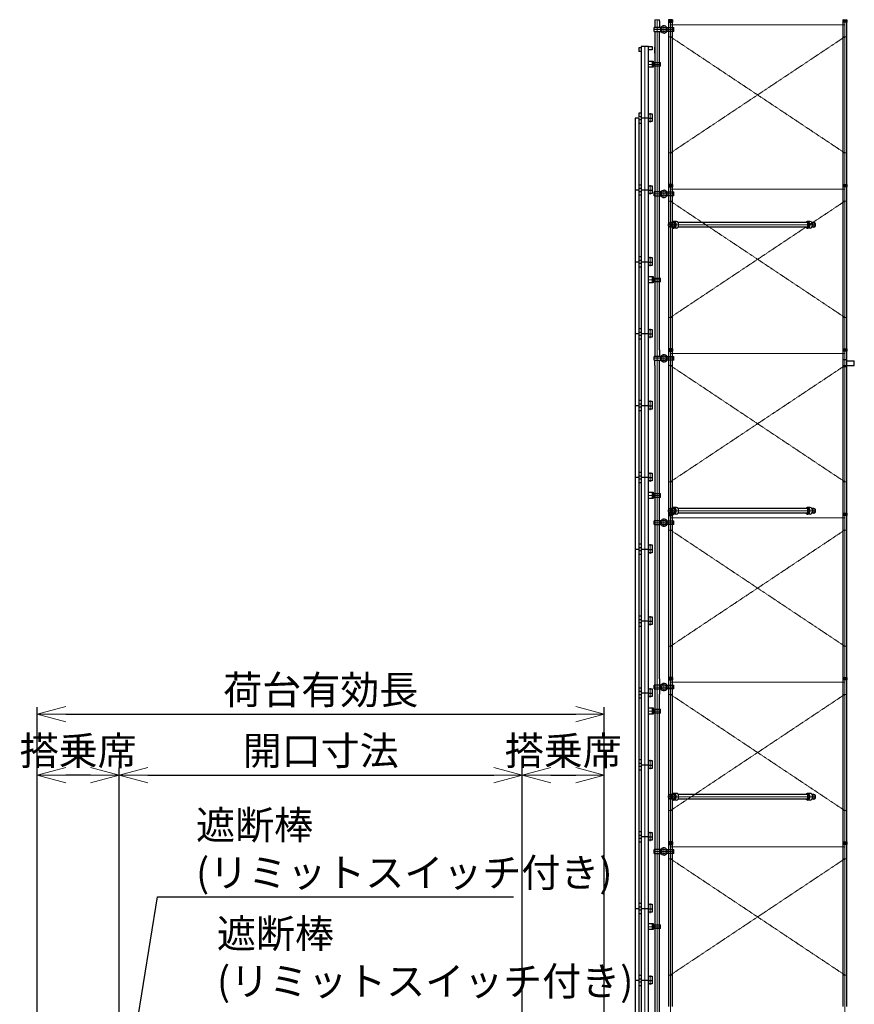
# Model space of a CAD drawing. Extents: x -1890 to 23298, y 3042 to 38129.
# Drawn here: x 4056 to 12813, y 17352 to 27683 of the extents above; entities that cross this region are included whole.
import ezdxf

# ---------------------------------------------------------------- set-up
doc = ezdxf.new("R2010")
doc.units = 0
doc.header["$MEASUREMENT"] = 0
doc.linetypes.add('JIS_08_15', pattern=[17.25, 15, -0.75, 0.75, -0.75])
doc.linetypes.add('PHANTOM2', pattern=[31.75, 15.875, -3.175, 3.175, -3.175, 3.175, -3.175])
doc.layers.get('0').update_dxf_attribs({"linetype": 'CONTINUOUS'})
doc.layers.get('DEFPOINTS').update_dxf_attribs({"color": 250, "linetype": 'CONTINUOUS'})
for name, color, linetype, lineweight in [('05 寸法', 7, 'CONTINUOUS', 13), ('05 寸法 @ 150', 7, 'CONTINUOUS', 13), ('12 常用一点鎖線', 3, 'JIS_08_15', 13), ('13 常用二点鎖線', 3, 'PHANTOM2', 13), ('22 準用一点鎖線', 4, 'JIS_08_15', 13), ('32 補完一点鎖線', 6, 'JIS_08_15', 13)]:
    doc.layers.add(name, color=color, linetype=linetype, lineweight=lineweight)
for name, color, linetype in [('10 常用実線', 3, 'CONTINUOUS'), ('20 準用実線', 4, 'CONTINUOUS'), ('30 補完実線', 6, 'CONTINUOUS')]:
    doc.layers.add(name, color=color, linetype=linetype)
doc.styles.get("Standard").update_dxf_attribs({"font": 'txt.shx', "bigfont": 'extfont2.shx'})
doc.dimstyles.new('STD', dxfattribs={"dimtxt": 2, "dimasz": 2, "dimexe": 0.5, "dimexo": 1, "dimgap": 0.7, "dimtad": 1, "dimdec": 0, "dimzin": 9, "dimdsep": 46, "dimtxsty": 'STANDARD', "dimblk": 'OPEN30', "dimcen": 5, "dimclrd": 256, "dimclre": 256, "dimclrt": 256, "dimadec": 0, "dimazin": 0, "dimtfac": 1, "dimtdec": 0, "dimtmove": 0, "dimatfit": 3, "dimldrblk": 'OPEN30', "dimfxl": 1, "dimtolj": 1, "dimarcsym": 0})

# ---------------------------------------------------------------- blocks, each defined once
blk = doc.blocks.new('_OPEN30')
at = {"color": 0, "linetype": 'ByBlock'}
for p, q in [((-1, 0.268), (0, 0)), ((0, 0), (-1, -0.268)), ((0, 0), (-1, 0))]:
    blk.add_line(p, q, dxfattribs=at)
blk = doc.blocks.new('*D59')
at = {"layer": '05 寸法', "lineweight": -2, "ltscale": 0.5}
for p, q in [((5100, 16886), (5100, 19833)), ((5400, 19758), (9030, 19758)), ((9330, 16886), (9330, 19833))]:
    blk.add_line(p, q, dxfattribs=at)
at = {"layer": 'DEFPOINTS', "color": 0, "ltscale": 0.5}
for p in [(9330, 19758), (5100, 16736), (9330, 16736)]:
    blk.add_point(p, dxfattribs=at)
at = {"layer": '05 寸法', "lineweight": -2, "ltscale": 0.5, "xscale": 300, "yscale": 300, "zscale": 300, "rotation": 180}
blk.add_blockref('_OPEN30', (5100, 19758), dxfattribs=at)
at = {"layer": '05 寸法', "lineweight": -2, "ltscale": 0.5, "xscale": 300, "yscale": 300, "zscale": 300}
blk.add_blockref('_OPEN30', (9330, 19758), dxfattribs=at)
at = {"layer": '05 寸法', "ltscale": 0.5, "insert": (7215, 20013), "char_height": 300, "attachment_point": 5}
blk.add_mtext('\\A1;開口寸法', dxfattribs=at)
blk = doc.blocks.new('*D60')
at = {"layer": '05 寸法', "lineweight": -2, "ltscale": 0.5}
for p, q in [((4240, 16886), (4240, 20471)), ((10190, 16886), (10190, 20471)), ((4540, 20396), (9890, 20396))]:
    blk.add_line(p, q, dxfattribs=at)
at = {"layer": 'DEFPOINTS', "color": 0, "ltscale": 0.5}
for p in [(10190, 20396), (4240, 16736), (10190, 16736)]:
    blk.add_point(p, dxfattribs=at)
at = {"layer": '05 寸法', "lineweight": -2, "ltscale": 0.5, "xscale": 300, "yscale": 300, "zscale": 300, "rotation": 180}
blk.add_blockref('_OPEN30', (4240, 20396), dxfattribs=at)
at = {"layer": '05 寸法', "lineweight": -2, "ltscale": 0.5, "xscale": 300, "yscale": 300, "zscale": 300}
blk.add_blockref('_OPEN30', (10190, 20396), dxfattribs=at)
at = {"layer": '05 寸法', "ltscale": 0.5, "insert": (7215, 20651), "char_height": 300, "attachment_point": 5}
blk.add_mtext('\\A1;荷台有効長', dxfattribs=at)
blk = doc.blocks.new('*D65')
at = {"layer": '05 寸法', "lineweight": -2}
for p, q in [((5100, 19908), (5100, 19833)), ((4240, 19462), (4240, 19833)), ((4800, 19758), (4540, 19758))]:
    blk.add_line(p, q, dxfattribs=at)
at = {"layer": 'DEFPOINTS', "color": 0}
for p in [(4240, 19758), (5100, 19758), (4240, 19312)]:
    blk.add_point(p, dxfattribs=at)
at = {"layer": '05 寸法', "lineweight": -2, "xscale": 300, "yscale": 300, "zscale": 300, "rotation": 180}
blk.add_blockref('_OPEN30', (4240, 19758), dxfattribs=at)
at = {"layer": '05 寸法', "lineweight": -2, "xscale": 300, "yscale": 300, "zscale": 300}
blk.add_blockref('_OPEN30', (5100, 19758), dxfattribs=at)
at = {"layer": '05 寸法', "insert": (4670, 20013), "char_height": 300, "attachment_point": 5}
blk.add_mtext('\\A1;搭乗席', dxfattribs=at)
blk = doc.blocks.new('*D66')
at = {"layer": '05 寸法', "lineweight": -2}
for p, q in [((9330, 19437), (9330, 19833)), ((9630, 19758), (9890, 19758)), ((10190, 19437), (10190, 19833))]:
    blk.add_line(p, q, dxfattribs=at)
at = {"layer": 'DEFPOINTS', "color": 0}
for p in [(10190, 19758), (9330, 19287), (10190, 19287)]:
    blk.add_point(p, dxfattribs=at)
at = {"layer": '05 寸法', "lineweight": -2, "xscale": 300, "yscale": 300, "zscale": 300, "rotation": 180}
blk.add_blockref('_OPEN30', (9330, 19758), dxfattribs=at)
at = {"layer": '05 寸法', "lineweight": -2, "xscale": 300, "yscale": 300, "zscale": 300}
blk.add_blockref('_OPEN30', (10190, 19758), dxfattribs=at)
at = {"layer": '05 寸法', "insert": (9760, 20013), "char_height": 300, "attachment_point": 5}
blk.add_mtext('\\A1;搭乗席', dxfattribs=at)

msp = doc.modelspace()

# ---------------------------------------------------------------- linework, layer by layer
at = {"layer": '10 常用実線'}
for p, q in [((10577.7, 27386.5), (10552.7, 27386.5)), ((10552.7, 27386.5), (10552.7, 27348.5)), ((10577.7, 27402.5), (10577.7, 26648.5)), ((10652.7, 27402.5), (10577.7, 27402.5)), ((10652.7, 26648.5), (10652.7, 27402.5)), ((10652.7, 27402.5), (10690.7, 27402.5)), ((10690.7, 27402.5), (10690.7, 27367.5)), ((10577.7, 27348.5), (10552.7, 27348.5)), ((10690.7, 27367.5), (10652.7, 27367.5)), ((10652.7, 27249), (10702.7, 27249)), ((10702.7, 27184), (10652.7, 27184)), ((10693.7, 27249), (10693.7, 27184)), ((10702.7, 27249), (10702.7, 27184)), ((10712.7, 27225), (10702.7, 27225)), ((10712.7, 27220), (10702.7, 27220)), ((10712.7, 27208), (10702.7, 27208)), ((10712.7, 27203), (10702.7, 27203)), ((10712.7, 27234), (10779.7, 27234)), ((10712.7, 27194), (10712.7, 27234)), ((10779.7, 27194), (10712.7, 27194)), ((10779.7, 27194), (10779.7, 27234)), ((10577.7, 26702.5), (10552.7, 26702.5)), ((10552.7, 26702.5), (10552.7, 26664.5)), ((10577.7, 26664.5), (10552.7, 26664.5)), ((10652.7, 26695.5), (10690.7, 26695.5)), ((10690.7, 26695.5), (10690.7, 26648.5)), ((10512.7, 26648.5), (10512.7, 25894.5)), ((10552.7, 26648.5), (10512.7, 26648.5)), ((10552.7, 26648.5), (10552.7, 25894.5)), ((10577.7, 26632.5), (10552.7, 26632.5)), ((10577.7, 26594.5), (10552.7, 26594.5)), ((10577.7, 26648.5), (10577.7, 25894.5)), ((10652.7, 26648.5), (10577.7, 26648.5)), ((10652.7, 25894.5), (10652.7, 26648.5)), ((10652.7, 26648.5), (10690.7, 26648.5)), ((10690.7, 26613.5), (10652.7, 26613.5)), ((10690.7, 26648.5), (10690.7, 26613.5)), ((10577.7, 25948.5), (10552.7, 25948.5)), ((10652.7, 25941.5), (10690.7, 25941.5)), ((10690.7, 25941.5), (10690.7, 25894.5)), ((10512.7, 25894.5), (10512.7, 25140.5)), ((10552.7, 25894.5), (10512.7, 25894.5)), ((10577.7, 25910.5), (10552.7, 25910.5)), ((10552.7, 25894.5), (10552.7, 25140.5)), ((10577.7, 25878.5), (10552.7, 25878.5)), ((10577.7, 25840.5), (10552.7, 25840.5)), ((10577.7, 25894.5), (10577.7, 25140.5)), ((10652.7, 25894.5), (10577.7, 25894.5)), ((10652.7, 25140.5), (10652.7, 25894.5)), ((10652.7, 25894.5), (10690.7, 25894.5)), ((10690.7, 25859.5), (10652.7, 25859.5)), ((10690.7, 25894.5), (10690.7, 25859.5)), ((10512.7, 25140.5), (10512.7, 24386.5)), ((10552.7, 25140.5), (10512.7, 25140.5)), ((10577.7, 25194.5), (10552.7, 25194.5)), ((10577.7, 25156.5), (10552.7, 25156.5)), ((10552.7, 25140.5), (10552.7, 24386.5)), ((10577.7, 25124.5), (10552.7, 25124.5)), ((10577.7, 25140.5), (10577.7, 24386.5)), ((10652.7, 25140.5), (10577.7, 25140.5)), ((10652.7, 25187.5), (10690.7, 25187.5)), ((10652.7, 24386.5), (10652.7, 25140.5)), ((10652.7, 25140.5), (10690.7, 25140.5)), ((10690.7, 25105.5), (10652.7, 25105.5)), ((10690.7, 25187.5), (10690.7, 25140.5)), ((10690.7, 25140.5), (10690.7, 25105.5)), ((10577.7, 25086.5), (10552.7, 25086.5)), ((10652.7, 24987), (10702.7, 24987)), ((10702.7, 24922), (10652.7, 24922)), ((10693.7, 24987), (10693.7, 24922)), ((10702.7, 24987), (10702.7, 24922)), ((10712.7, 24963), (10702.7, 24963)), ((10712.7, 24958), (10702.7, 24958)), ((10712.7, 24946), (10702.7, 24946)), ((10712.7, 24941), (10702.7, 24941)), ((10712.7, 24972), (10779.7, 24972)), ((10712.7, 24932), (10712.7, 24972)), ((10779.7, 24932), (10712.7, 24932)), ((10779.7, 24932), (10779.7, 24972)), ((10512.7, 24386.5), (10512.7, 23632.5)), ((10552.7, 24386.5), (10512.7, 24386.5)), ((10577.7, 24440.5), (10552.7, 24440.5)), ((10577.7, 24402.5), (10552.7, 24402.5)), ((10552.7, 24386.5), (10552.7, 23632.5)), ((10577.7, 24386.5), (10577.7, 23632.5)), ((10652.7, 24386.5), (10577.7, 24386.5)), ((10652.7, 24433.5), (10690.7, 24433.5)), ((10652.7, 23632.5), (10652.7, 24386.5)), ((10652.7, 24386.5), (10690.7, 24386.5)), ((10690.7, 24433.5), (10690.7, 24386.5)), ((10690.7, 24386.5), (10690.7, 24351.5)), ((10577.7, 24370.5), (10552.7, 24370.5)), ((10577.7, 24332.5), (10552.7, 24332.5)), ((10690.7, 24351.5), (10652.7, 24351.5)), ((10577.7, 23686.5), (10552.7, 23686.5)), ((10652.7, 23679.5), (10690.7, 23679.5)), ((10690.7, 23679.5), (10690.7, 23632.5)), ((10512.7, 23632.5), (10512.7, 22878.5)), ((10552.7, 23632.5), (10512.7, 23632.5)), ((10577.7, 23648.5), (10552.7, 23648.5)), ((10552.7, 23632.5), (10552.7, 22878.5)), ((10577.7, 23616.5), (10552.7, 23616.5)), ((10577.7, 23578.5), (10552.7, 23578.5)), ((10577.7, 23632.5), (10577.7, 22878.5)), ((10652.7, 23632.5), (10577.7, 23632.5)), ((10652.7, 22878.5), (10652.7, 23632.5)), ((10652.7, 23632.5), (10690.7, 23632.5)), ((10690.7, 23597.5), (10652.7, 23597.5)), ((10690.7, 23632.5), (10690.7, 23597.5)), ((10512.7, 22878.5), (10512.7, 22124.5)), ((10552.7, 22878.5), (10512.7, 22878.5)), ((10577.7, 22932.5), (10552.7, 22932.5)), ((10577.7, 22894.5), (10552.7, 22894.5)), ((10552.7, 22878.5), (10552.7, 22124.5)), ((10577.7, 22862.5), (10552.7, 22862.5)), ((10577.7, 22878.5), (10577.7, 22124.5)), ((10652.7, 22878.5), (10577.7, 22878.5)), ((10652.7, 22925.5), (10690.7, 22925.5)), ((10652.7, 22124.5), (10652.7, 22878.5)), ((10652.7, 22878.5), (10690.7, 22878.5)), ((10690.7, 22843.5), (10652.7, 22843.5)), ((10690.7, 22925.5), (10690.7, 22878.5)), ((10690.7, 22878.5), (10690.7, 22843.5)), ((10577.7, 22824.5), (10552.7, 22824.5)), ((10652.7, 22725), (10702.7, 22725)), ((10702.7, 22660), (10652.7, 22660)), ((10693.7, 22725), (10693.7, 22660)), ((10702.7, 22725), (10702.7, 22660)), ((10712.7, 22701), (10702.7, 22701)), ((10712.7, 22696), (10702.7, 22696)), ((10712.7, 22684), (10702.7, 22684)), ((10712.7, 22679), (10702.7, 22679)), ((10712.7, 22710), (10779.7, 22710)), ((10712.7, 22670), (10712.7, 22710)), ((10779.7, 22670), (10712.7, 22670)), ((10779.7, 22670), (10779.7, 22710)), ((10512.7, 22124.5), (10512.7, 21370.5)), ((10552.7, 22124.5), (10512.7, 22124.5)), ((10577.7, 22178.5), (10552.7, 22178.5)), ((10577.7, 22140.5), (10552.7, 22140.5)), ((10552.7, 22124.5), (10552.7, 21370.5)), ((10577.7, 22108.5), (10552.7, 22108.5)), ((10577.7, 22124.5), (10577.7, 21370.5)), ((10652.7, 22124.5), (10577.7, 22124.5)), ((10652.7, 22171.5), (10690.7, 22171.5)), ((10652.7, 21370.5), (10652.7, 22124.5)), ((10652.7, 22124.5), (10690.7, 22124.5)), ((10690.7, 22171.5), (10690.7, 22124.5)), ((10690.7, 22124.5), (10690.7, 22089.5)), ((10577.7, 22070.5), (10552.7, 22070.5)), ((10690.7, 22089.5), (10652.7, 22089.5)), ((10577.7, 21424.5), (10552.7, 21424.5)), ((10577.7, 21386.5), (10552.7, 21386.5)), ((10652.7, 21417.5), (10690.7, 21417.5)), ((10690.7, 21417.5), (10690.7, 21370.5)), ((10512.7, 21370.5), (10512.7, 20616.5)), ((10552.7, 21370.5), (10552.7, 20616.5)), ((10577.7, 21354.5), (10552.7, 21354.5)), ((10577.7, 21316.5), (10552.7, 21316.5)), ((10577.7, 21370.5), (10577.7, 20616.5)), ((10652.7, 21370.5), (10577.7, 21370.5)), ((10652.7, 21370.5), (10690.7, 21370.5)), ((10652.7, 20616.5), (10652.7, 21370.5)), ((10652.7, 21370.5), (10690.7, 21370.5)), ((10690.7, 21335.5), (10652.7, 21335.5)), ((10690.7, 21370.5), (10690.7, 21335.5)), ((10577.7, 20670.5), (10552.7, 20670.5)), ((10652.7, 20663.5), (10690.7, 20663.5)), ((10690.7, 20663.5), (10690.7, 20616.5)), ((10512.7, 20616.5), (10512.7, 19862.5)), ((10577.7, 20632.5), (10552.7, 20632.5)), ((10552.7, 20616.5), (10552.7, 19862.5)), ((10577.7, 20600.5), (10552.7, 20600.5)), ((10577.7, 20562.5), (10552.7, 20562.5)), ((10577.7, 20616.5), (10577.7, 19862.5)), ((10652.7, 20616.5), (10577.7, 20616.5)), ((10652.7, 20616.5), (10690.7, 20616.5)), ((10652.7, 19862.5), (10652.7, 20616.5)), ((10652.7, 20616.5), (10690.7, 20616.5)), ((10690.7, 20581.5), (10652.7, 20581.5)), ((10690.7, 20616.5), (10690.7, 20581.5)), ((10652.7, 20463), (10702.7, 20463)), ((10693.7, 20463), (10693.7, 20398)), ((10702.7, 20463), (10702.7, 20398)), ((10702.7, 20398), (10652.7, 20398)), ((10712.7, 20439), (10702.7, 20439)), ((10712.7, 20434), (10702.7, 20434)), ((10712.7, 20422), (10702.7, 20422)), ((10712.7, 20417), (10702.7, 20417)), ((10712.7, 20448), (10779.7, 20448)), ((10712.7, 20408), (10712.7, 20448)), ((10779.7, 20408), (10712.7, 20408)), ((10779.7, 20408), (10779.7, 20448)), ((10512.7, 19862.5), (10512.7, 19108.5)), ((10577.7, 19916.5), (10552.7, 19916.5)), ((10577.7, 19878.5), (10552.7, 19878.5)), ((10552.7, 19862.5), (10552.7, 19108.5)), ((10577.7, 19846.5), (10552.7, 19846.5)), ((10577.7, 19862.5), (10577.7, 19108.5)), ((10652.7, 19862.5), (10577.7, 19862.5)), ((10652.7, 19909.5), (10690.7, 19909.5)), ((10652.7, 19862.5), (10690.7, 19862.5)), ((10652.7, 19108.5), (10652.7, 19862.5)), ((10652.7, 19862.5), (10690.7, 19862.5)), ((10690.7, 19909.5), (10690.7, 19862.5)), ((10690.7, 19862.5), (10690.7, 19827.5)), ((10577.7, 19808.5), (10552.7, 19808.5)), ((10690.7, 19827.5), (10652.7, 19827.5)), ((10577.7, 19162.5), (10552.7, 19162.5)), ((10577.7, 19124.5), (10552.7, 19124.5)), ((10652.7, 19155.5), (10690.7, 19155.5)), ((10690.7, 19155.5), (10690.7, 19108.5)), ((10512.7, 19108.5), (10512.7, 18354.5)), ((10552.7, 19108.5), (10552.7, 18354.5)), ((10577.7, 19092.5), (10552.7, 19092.5)), ((10577.7, 19054.5), (10552.7, 19054.5)), ((10577.7, 19108.5), (10577.7, 18354.5)), ((10652.7, 19108.5), (10577.7, 19108.5)), ((10652.7, 19108.5), (10690.7, 19108.5)), ((10652.7, 18354.5), (10652.7, 19108.5)), ((10652.7, 19108.5), (10690.7, 19108.5)), ((10690.7, 19073.5), (10652.7, 19073.5)), ((10690.7, 19108.5), (10690.7, 19073.5)), ((10577.7, 18408.5), (10552.7, 18408.5)), ((10652.7, 18401.5), (10690.7, 18401.5)), ((10690.7, 18401.5), (10690.7, 18354.5)), ((10512.7, 18354.5), (10512.7, 17600.5)), ((10552.7, 18354.5), (10512.7, 18354.5)), ((10577.7, 18370.5), (10552.7, 18370.5)), ((10552.7, 18354.5), (10552.7, 17600.5)), ((10577.7, 18338.5), (10552.7, 18338.5)), ((10577.7, 18300.5), (10552.7, 18300.5)), ((10577.7, 18354.5), (10577.7, 17600.5)), ((10652.7, 18354.5), (10577.7, 18354.5)), ((10652.7, 17600.5), (10652.7, 18354.5)), ((10652.7, 18354.5), (10690.7, 18354.5)), ((10652.7, 18354.5), (10690.7, 18354.5)), ((10690.7, 18319.5), (10652.7, 18319.5)), ((10690.7, 18354.5), (10690.7, 18319.5)), ((10652.7, 18201), (10702.7, 18201)), ((10693.7, 18201), (10693.7, 18136)), ((10702.7, 18201), (10702.7, 18136)), ((10712.7, 18186), (10779.7, 18186)), ((10712.7, 18146), (10712.7, 18186)), ((10779.7, 18146), (10779.7, 18186)), ((10702.7, 18136), (10652.7, 18136)), ((10712.7, 18177), (10702.7, 18177)), ((10712.7, 18172), (10702.7, 18172)), ((10712.7, 18160), (10702.7, 18160)), ((10712.7, 18155), (10702.7, 18155)), ((10779.7, 18146), (10712.7, 18146)), ((10512.7, 17600.5), (10512.7, 16846.5)), ((10552.7, 17600.5), (10512.7, 17600.5)), ((10577.7, 17654.5), (10552.7, 17654.5)), ((10577.7, 17616.5), (10552.7, 17616.5)), ((10552.7, 17600.5), (10552.7, 16846.5)), ((10577.7, 17584.5), (10552.7, 17584.5)), ((10577.7, 17600.5), (10577.7, 16846.5)), ((10652.7, 17600.5), (10577.7, 17600.5)), ((10652.7, 17647.5), (10690.7, 17647.5)), ((10652.7, 16846.5), (10652.7, 17600.5)), ((10652.7, 17600.5), (10690.7, 17600.5)), ((10690.7, 17565.5), (10652.7, 17565.5)), ((10690.7, 17647.5), (10690.7, 17600.5)), ((10690.7, 17600.5), (10690.7, 17565.5)), ((10577.7, 17546.5), (10552.7, 17546.5))]:
    msp.add_line(p, q, dxfattribs=at)
at = {"layer": '12 常用一点鎖線'}
for p, q in [((10615.2, 27402.5), (10615.2, 13680.5)), ((10779.7, 27214), (10652.7, 27214)), ((10672.7, 26702.4), (10672.7, 26603.7)), ((10672.7, 25948.4), (10672.7, 25849.7)), ((10672.7, 25194.4), (10672.7, 25095.7)), ((10779.7, 24952), (10652.7, 24952)), ((10672.7, 24440.4), (10672.7, 24341.7)), ((10672.7, 23686.4), (10672.7, 23587.7)), ((10672.7, 22932.4), (10672.7, 22833.7)), ((10779.7, 22690), (10652.7, 22690)), ((10672.7, 22178.4), (10672.7, 22079.7)), ((10672.7, 21424.4), (10672.7, 21325.7)), ((10672.7, 20670.4), (10672.7, 20571.7)), ((10779.7, 20428), (10652.7, 20428)), ((10672.7, 19916.4), (10672.7, 19817.7)), ((10672.7, 19162.4), (10672.7, 19063.7)), ((10672.7, 18408.4), (10672.7, 18309.7)), ((10779.7, 18166), (10652.7, 18166)), ((10672.7, 17654.4), (10672.7, 17555.7))]:
    msp.add_line(p, q, dxfattribs=at)
at = {"layer": '13 常用二点鎖線', "ltscale": 0.25}
for p, q in [((10653.2, 25668.5), (10653.2, 25703.5)), ((10653.2, 25533.5), (10653.2, 25568.5))]:
    msp.add_line(p, q, dxfattribs=at)
at = {"layer": '20 準用実線'}
for p, q in [((10862.9, 27655.4), (10862.8, 25955.4)), ((10862.9, 27680.4), (10862.9, 27655.4)), ((10905.6, 27680.4), (10862.9, 27680.4)), ((10905.6, 27680.4), (10862.9, 27655.4)), ((10905.6, 27655.4), (10862.9, 27680.4)), ((10862.9, 27655.4), (10905.6, 27655.4)), ((10905.5, 25955.4), (10905.6, 27655.4)), ((10905.6, 27680.4), (10905.6, 27655.4)), ((12691.9, 27655.3), (12691.8, 25955.3)), ((12691.9, 27680.3), (12691.9, 27655.3)), ((12691.9, 27680.3), (12734.6, 27680.3)), ((12734.6, 27680.3), (12691.9, 27655.3)), ((12734.6, 27655.3), (12691.9, 27680.3)), ((12734.6, 27655.3), (12691.9, 27655.3)), ((12734.5, 25955.3), (12734.6, 27655.3)), ((12734.6, 27680.3), (12734.6, 27655.3)), ((10862.8, 25955.4), (10862.8, 25930.4)), ((10905.5, 25955.4), (10862.8, 25955.4)), ((10905.5, 25955.4), (10862.8, 25930.4)), ((10905.5, 25930.4), (10862.8, 25955.4)), ((10905.5, 25955.4), (10905.5, 25930.4)), ((12691.8, 25955.3), (12691.8, 25930.3)), ((12691.8, 25955.3), (12734.5, 25955.3)), ((12734.5, 25955.3), (12691.8, 25930.3)), ((12734.5, 25930.3), (12691.8, 25955.3)), ((12734.5, 25955.3), (12734.5, 25930.3)), ((10862.8, 25930.4), (10862.8, 24230.4)), ((10862.8, 25930.4), (10905.5, 25930.4)), ((10905.5, 24230.4), (10905.5, 25930.4)), ((12734.5, 25930.3), (12691.8, 25930.3)), ((12691.8, 25930.3), (12691.8, 24230.3)), ((12734.5, 24230.3), (12734.5, 25930.3)), ((10862.9, 24230.5), (10862.9, 24205.5)), ((10905.6, 24230.5), (10862.9, 24230.5)), ((10905.6, 24230.5), (10862.9, 24205.5)), ((10905.6, 24205.5), (10862.9, 24230.5)), ((10862.9, 24205.5), (10862.9, 22505.4)), ((10862.9, 24205.5), (10905.6, 24205.5)), ((10905.6, 24230.5), (10905.6, 24205.5)), ((10905.6, 22505.4), (10905.6, 24205.5)), ((12691.9, 24230.5), (12691.9, 24205.5)), ((12691.9, 24230.5), (12734.6, 24230.5)), ((12734.6, 24230.5), (12691.9, 24205.5)), ((12734.6, 24205.5), (12691.9, 24230.5)), ((12734.6, 24205.5), (12691.9, 24205.5)), ((12691.9, 24205.5), (12691.9, 22505.5)), ((12734.6, 24230.5), (12734.6, 24205.5)), ((12734.6, 22505.5), (12734.6, 24205.5)), ((10862.9, 22505.5), (10862.9, 22480.5)), ((10905.6, 22505.5), (10862.9, 22505.5)), ((10905.6, 22505.5), (10862.9, 22480.5)), ((10905.6, 22480.5), (10862.9, 22505.5)), ((10862.9, 22480.5), (10862.9, 20780.4)), ((10862.9, 22480.5), (10905.6, 22480.5)), ((10905.6, 22505.5), (10905.6, 22480.5)), ((10905.6, 20780.4), (10905.6, 22480.5)), ((12691.9, 22505.5), (12691.9, 22480.5)), ((12691.9, 22505.5), (12734.6, 22505.5)), ((12734.6, 22505.5), (12691.9, 22480.5)), ((12734.6, 22480.5), (12691.9, 22505.5)), ((12734.6, 22480.5), (12691.9, 22480.5)), ((12691.9, 22480.5), (12691.9, 20780.5)), ((12734.6, 22505.5), (12734.6, 22480.5)), ((12734.6, 20780.5), (12734.6, 22480.5)), ((10862.9, 20780.5), (10862.9, 20755.5)), ((10905.6, 20780.5), (10862.9, 20780.5)), ((10905.6, 20780.5), (10862.9, 20755.5)), ((10905.6, 20755.5), (10862.9, 20780.5)), ((10905.6, 20780.5), (10905.6, 20755.5)), ((12691.9, 20780.5), (12691.9, 20755.5)), ((12691.9, 20780.5), (12734.6, 20780.5)), ((12734.6, 20780.5), (12691.9, 20755.5)), ((12734.6, 20755.5), (12691.9, 20780.5)), ((12734.6, 20780.5), (12734.6, 20755.5)), ((10862.9, 20755.5), (10862.9, 19055.4)), ((10862.9, 20755.5), (10905.6, 20755.5)), ((10905.6, 19055.4), (10905.6, 20755.5)), ((12734.6, 20755.5), (12691.9, 20755.5)), ((12691.9, 20755.5), (12691.9, 19055.5)), ((12734.6, 19055.5), (12734.6, 20755.5)), ((10862.9, 19055.5), (10862.9, 19030.5)), ((10905.6, 19055.5), (10862.9, 19055.5)), ((10905.6, 19055.5), (10862.9, 19030.5)), ((10905.6, 19030.5), (10862.9, 19055.5)), ((10862.9, 19030.5), (10862.9, 17330.4)), ((10862.9, 19030.5), (10905.6, 19030.5)), ((10905.6, 19055.5), (10905.6, 19030.5)), ((10905.6, 17330.4), (10905.6, 19030.5)), ((12691.9, 19055.5), (12691.9, 19030.5)), ((12691.9, 19055.5), (12734.6, 19055.5)), ((12734.6, 19055.5), (12691.9, 19030.5)), ((12734.6, 19030.5), (12691.9, 19055.5)), ((12734.6, 19030.5), (12691.9, 19030.5)), ((12691.9, 19030.5), (12691.9, 17330.5)), ((12734.6, 19055.5), (12734.6, 19030.5)), ((12734.6, 17330.5), (12734.6, 19030.5))]:
    msp.add_line(p, q, dxfattribs=at)
at = {"layer": '22 準用一点鎖線'}
for p, q in [((10884.2, 27680.5), (10884.2, 13880.5)), ((10884.2, 27630.4), (12713.2, 27630.3)), ((12713.2, 27680.5), (12713.2, 13880.5)), ((10870.6, 27503.4), (10897.9, 27503.4)), ((12713.2, 26284.3), (10884.2, 27503.4)), ((10884.2, 26284.4), (12713.2, 27503.3)), ((12698.4, 27503.3), (12728, 27503.3)), ((10899, 26284.4), (10869.4, 26284.4)), ((12726.8, 26284.3), (12699.5, 26284.3)), ((10884.2, 25905.4), (12713.2, 25905.3)), ((10870.5, 25778.4), (10897.8, 25778.4)), ((10884.1, 24559.4), (12713.2, 25778.3)), ((12713.1, 24559.3), (10884.2, 25778.4)), ((12698.4, 25778.3), (12728, 25778.3)), ((10899, 24559.4), (10869.3, 24559.4)), ((12726.8, 24559.3), (12699.5, 24559.3)), ((10884.2, 24180.5), (12713.2, 24180.5)), ((10870.6, 24053.5), (10897.9, 24053.5)), ((10884.2, 22834.5), (12713.2, 24053.5)), ((12713.2, 22834.5), (10884.2, 24053.5)), ((12698.4, 24053.5), (12728.1, 24053.5)), ((10899.1, 22834.5), (10869.4, 22834.5)), ((12726.9, 22834.5), (12699.6, 22834.5)), ((10884.2, 22455.5), (12713.2, 22455.5)), ((10870.6, 22328.5), (10897.9, 22328.5)), ((10884.2, 21109.5), (12713.2, 22328.5)), ((12713.2, 21109.5), (10884.2, 22328.5)), ((12698.4, 22328.5), (12728.1, 22328.5)), ((10899.1, 21109.5), (10869.4, 21109.5)), ((12726.9, 21109.5), (12699.6, 21109.5)), ((10884.2, 20730.5), (12713.2, 20730.5)), ((10870.6, 20603.5), (10897.9, 20603.5)), ((10884.2, 19384.5), (12713.2, 20603.5)), ((12713.2, 19384.5), (10884.2, 20603.5)), ((12698.4, 20603.5), (12728.1, 20603.5)), ((10899.1, 19384.5), (10869.4, 19384.5)), ((12726.9, 19384.5), (12699.6, 19384.5)), ((10884.2, 19005.5), (12713.2, 19005.5)), ((10870.6, 18878.5), (10897.9, 18878.5)), ((10884.2, 17659.5), (12713.2, 18878.5)), ((12713.2, 17659.5), (10884.2, 18878.5)), ((12698.4, 18878.5), (12728.1, 18878.5)), ((10899.1, 17659.5), (10869.4, 17659.5)), ((12726.9, 17659.5), (12699.6, 17659.5))]:
    msp.add_line(p, q, dxfattribs=at)
at = {"layer": '30 補完実線'}
for p, q in [((10780.8, 27600.4), (10711.8, 27600.4)), ((10711.8, 27560.4), (10711.8, 27600.4)), ((10721.9, 27680.5), (10721.9, 27617.6)), ((10721.9, 27680.5), (10721.9, 27600.4)), ((10770.5, 27668.7), (10770.5, 27680.5)), ((10770.5, 27668.7), (10770.5, 27600.4)), ((10849.8, 27600.4), (10918.8, 27600.4)), ((10849.8, 27560.4), (10849.8, 27600.4)), ((10918.8, 27560.4), (10918.8, 27600.4)), ((10777.8, 27580.4), (10711.8, 27580.4)), ((10711.8, 27560.4), (10780.8, 27560.4)), ((10721.9, 27560.4), (10721.9, 27506.2)), ((10721.9, 27506.2), (10721.9, 24167.4)), ((10770.5, 24218.6), (10770.5, 27560.4)), ((10918.8, 27560.4), (10849.8, 27560.4)), ((10721.9, 27331.9), (10721.9, 27394.8)), ((10779.7, 25875.5), (10711.7, 25875.5)), ((10711.7, 25835.5), (10711.7, 25875.5)), ((10711.7, 25835.5), (10779.7, 25835.5)), ((10849.7, 25875.5), (10918.7, 25875.5)), ((10849.7, 25835.5), (10849.7, 25875.5)), ((10918.7, 25835.5), (10849.7, 25835.5)), ((10918.7, 25835.5), (10918.7, 25875.5)), ((10918.9, 25554.8), (10880, 25554.8)), ((10947.2, 25565.5), (10918.9, 25565.5)), ((12322.9, 25554.8), (10965, 25554.8)), ((12351.2, 25565.5), (12322.9, 25565.5)), ((12390, 25554.8), (12369, 25554.8)), ((10918.9, 25506.2), (10880, 25506.2)), ((10947.2, 25495.5), (10918.9, 25495.5)), ((12322.9, 25506.2), (10965, 25506.2)), ((12351.2, 25495.5), (12322.9, 25495.5)), ((12390, 25506.2), (12369, 25506.2)), ((10770.5, 24218.6), (10770.5, 24150.5)), ((10780.7, 24150.5), (10711.7, 24150.5)), ((10711.7, 24110.5), (10711.7, 24150.5)), ((10777.7, 24130.5), (10711.7, 24130.5)), ((10711.7, 24110.5), (10780.7, 24110.5)), ((10721.9, 24167.4), (10721.9, 24150.5)), ((10721.9, 24056.2), (10721.9, 24110.5)), ((10770.5, 24056.2), (10770.5, 24110.5)), ((10849.7, 24150.5), (10918.7, 24150.5)), ((10849.7, 24110.5), (10849.7, 24150.5)), ((10918.7, 24110.5), (10849.7, 24110.5)), ((10918.7, 24110.5), (10918.7, 24150.5)), ((12733.2, 24115.2), (12693.2, 24115.2)), ((12693.2, 24115.2), (12693.2, 24045.8)), ((12733.2, 24045.8), (12733.2, 24115.2)), ((12733.2, 24104.8), (12813.2, 24104.8)), ((12813.2, 24056.2), (12813.2, 24104.8)), ((10721.9, 24056.2), (10721.9, 20717.4)), ((10770.5, 20768.6), (10770.5, 24056.2)), ((12693.2, 24045.8), (12733.2, 24045.8)), ((12733.2, 24056.2), (12813.2, 24056.2)), ((10918.9, 22554.8), (10880, 22554.8)), ((10947.2, 22565.5), (10918.9, 22565.5)), ((12322.9, 22554.8), (10965, 22554.8)), ((12351.2, 22565.5), (12322.9, 22565.5)), ((12390, 22554.8), (12369, 22554.8)), ((10779.7, 22425.5), (10711.7, 22425.5)), ((10711.7, 22385.5), (10711.7, 22425.5)), ((10849.7, 22425.5), (10918.7, 22425.5)), ((10849.7, 22385.5), (10849.7, 22425.5)), ((10918.9, 22506.2), (10880, 22506.2)), ((10918.7, 22385.5), (10918.7, 22425.5)), ((10947.2, 22495.5), (10918.9, 22495.5)), ((12322.9, 22506.2), (10965, 22506.2)), ((12351.2, 22495.5), (12322.9, 22495.5)), ((12390, 22506.2), (12369, 22506.2)), ((10711.7, 22385.5), (10779.7, 22385.5)), ((10918.7, 22385.5), (10849.7, 22385.5)), ((10770.5, 20768.6), (10770.5, 20700.5)), ((10780.7, 20700.5), (10711.7, 20700.5)), ((10711.7, 20660.5), (10711.7, 20700.5)), ((10721.9, 20717.4), (10721.9, 20606.2)), ((10770.5, 20700.5), (10770.5, 20606.2)), ((10849.7, 20700.5), (10918.7, 20700.5)), ((10849.7, 20660.5), (10849.7, 20700.5)), ((10918.7, 20660.5), (10918.7, 20700.5)), ((10711.7, 20660.5), (10780.7, 20660.5)), ((10721.9, 20606.2), (10721.9, 17204.8)), ((10770.5, 17204.8), (10770.5, 20606.2)), ((10918.7, 20660.5), (10849.7, 20660.5)), ((10918.9, 19554.8), (10880, 19554.8)), ((10947.2, 19565.5), (10918.9, 19565.5)), ((12322.9, 19554.8), (10965, 19554.8)), ((12351.2, 19565.5), (12322.9, 19565.5)), ((12390, 19554.8), (12369, 19554.8)), ((10918.9, 19506.2), (10880, 19506.2)), ((10947.2, 19495.5), (10918.9, 19495.5)), ((12322.9, 19506.2), (10965, 19506.2)), ((12351.2, 19495.5), (12322.9, 19495.5)), ((12390, 19506.2), (12369, 19506.2)), ((10779.7, 18975.5), (10711.7, 18975.5)), ((10711.7, 18935.5), (10711.7, 18975.5)), ((10711.7, 18935.5), (10779.7, 18935.5)), ((10849.7, 18975.5), (10918.7, 18975.5)), ((10849.7, 18935.5), (10849.7, 18975.5)), ((10918.7, 18935.5), (10849.7, 18935.5)), ((10918.7, 18935.5), (10918.7, 18975.5))]:
    msp.add_line(p, q, dxfattribs=at)
for centre in [(10815.3, 27580.4), (10815.2, 25855.5), (10815.2, 24130.5), (10815.2, 22405.5), (10815.2, 20680.5), (10815.2, 18955.5)]:
    msp.add_circle(centre, 24.3, dxfattribs=at)
at = {"layer": '30 補完実線', "lineweight": 13}
for centre, start, end in [((10734.1, 27652.2), 66.74604, 113.25396), ((10758.4, 27652.2), 66.74604, 113.25396), ((10758.4, 27708.7), 246.74604, 293.25396)]:
    msp.add_arc(centre, 30.8, start, end, dxfattribs=at)
at = {"layer": '30 補完実線'}
for centre, start, end in [((10815.3, 27580.4), 23.07264, 336.92481), ((10815.2, 25855.5), 23.0739, 336.92607), ((10815.2, 24130.5), 23.0739, 336.92607), ((10815.2, 22405.5), 23.0739, 336.92607), ((10815.2, 20680.5), 23.0739, 336.92607), ((10815.2, 18955.5), 23.0739, 336.92607)]:
    msp.add_arc(centre, 37.5, start, end, dxfattribs=at)
for centre in [(10880, 25530.5), (10880, 22530.5), (10880, 19530.5)]:
    msp.add_ellipse(centre, major_axis=(0, -24.3), ratio=0.7071068, dxfattribs=at)
for centre, major_axis, start_param, end_param in [((10918.9, 25530.5), (0, 35), 2.3382233, 7.0865547), ((10918.9, 25530.5), (0, -24.3), 0, 3.1415927), ((10947.2, 25530.5), (0, 35), 3.1415927, 6.2831853), ((12322.9, 25530.5), (0, 35), 2.3382233, 7.0865547), ((12322.9, 25530.5), (0, -24.3), 0, 3.1415927), ((12351.2, 25530.5), (0, 35), 3.1415927, 6.2831853), ((12390, 25530.5), (0, -24.3), 0, 3.1415927), ((10918.9, 22530.5), (0, 35), 2.3382233, 7.0865547), ((10918.9, 22530.5), (0, -24.3), 0, 3.1415927), ((10947.2, 22530.5), (0, 35), 3.1415927, 6.2831853), ((12322.9, 22530.5), (0, 35), 2.3382233, 7.0865547), ((12322.9, 22530.5), (0, -24.3), 0, 3.1415927), ((12351.2, 22530.5), (0, 35), 3.1415927, 6.2831853), ((12390, 22530.5), (0, -24.3), 0, 3.1415927), ((10918.9, 19530.5), (0, 35), 2.3382233, 7.0865547), ((10918.9, 19530.5), (0, -24.3), 0, 3.1415927), ((10947.2, 19530.5), (0, 35), 3.1415927, 6.2831853), ((12322.9, 19530.5), (0, 35), 2.3382233, 7.0865547), ((12322.9, 19530.5), (0, -24.3), 0, 3.1415927), ((12351.2, 19530.5), (0, 35), 3.1415927, 6.2831853), ((12390, 19530.5), (0, -24.3), 0, 3.1415927)]:
    msp.add_ellipse(centre, major_axis=major_axis, ratio=0.7071068, start_param=start_param, end_param=end_param, dxfattribs=at)
at = {"layer": '32 補完一点鎖線'}
for p, q in [((10746.2, 13689.5), (10746.2, 27680.5)), ((10815.3, 27542.9), (10815.3, 27617.9)), ((10918.8, 27580.4), (10777.8, 27580.4)), ((10918.7, 25855.5), (10711.7, 25855.5)), ((10815.2, 25818), (10815.2, 25893)), ((10862.8, 25530.5), (12407.2, 25530.5)), ((10880, 25506.2), (10880, 25554.8)), ((10918.9, 25565.5), (10918.9, 25495.5)), ((12322.9, 25565.5), (12322.9, 25495.5)), ((12390, 25506.2), (12390, 25554.8)), ((10918.7, 24130.5), (10777.7, 24130.5)), ((10815.2, 24093), (10815.2, 24168)), ((10862.8, 22530.5), (12407.2, 22530.5)), ((10880, 22506.2), (10880, 22554.8)), ((10918.9, 22565.5), (10918.9, 22495.5)), ((12322.9, 22565.5), (12322.9, 22495.5)), ((12390, 22506.2), (12390, 22554.8)), ((10815.2, 22368), (10815.2, 22443)), ((10918.7, 22405.5), (10711.7, 22405.5)), ((10918.7, 20680.5), (10711.7, 20680.5)), ((10815.2, 20643), (10815.2, 20718)), ((10862.8, 19530.5), (12407.2, 19530.5)), ((10880, 19506.2), (10880, 19554.8)), ((10918.9, 19565.5), (10918.9, 19495.5)), ((12322.9, 19565.5), (12322.9, 19495.5)), ((12390, 19506.2), (12390, 19554.8)), ((10918.7, 18955.5), (10711.7, 18955.5)), ((10815.2, 18918), (10815.2, 18993))]:
    msp.add_line(p, q, dxfattribs=at)

# ---------------------------------------------------------------- texts
at = {"layer": '05 寸法 @ 150', "ltscale": 0.5, "char_height": 300, "attachment_point": 7}
for insert in [(5906.6, 18583.4), (6125.9, 17444.7)]:
    msp.add_mtext('{\\T0.85;遮断棒\\P(リミットスイッチ付き)}', dxfattribs=dict(at, insert=insert))

# ---------------------------------------------------------------- dimensions: what is measured, and where the dimension line sits
at = {"layer": '05 寸法 @ 150', "ltscale": 0.5}
for base, p1, p2, text, picture, middle in [((10190.2, 20396.2), (4240.2, 16736.5), (10190.2, 16736.5), '荷台有効長', '*D60', (7215.2, 20651.2)), ((9330.2, 19758), (5100.2, 16736.5), (9330.2, 16736.5), '開口寸法', '*D59', (7215.2, 20013))]:
    dim = msp.add_linear_dim(base=base, p1=p1, p2=p2, text=text, dimstyle='STD', override={"dimscale": 150, "dimtix": 0, "dimtofl": 1, "dimtmove": 0, "dimatfit": 3}, dxfattribs=at)
    dim.commit()
    dim.dimension.update_dxf_attribs({"geometry": picture, "text_midpoint": middle})
at = {"layer": '05 寸法 @ 150'}
for base, p1, p2, override, picture, middle in [((4240.2, 19758), (5100.2, 19758), (4240.2, 19312.3), {"dimscale": 150, "dimtix": 0, "dimtofl": 1, "dimtmove": 2, "dimatfit": 3}, '*D65', (4670.2, 20013)), ((10190.2, 19758), (9330.2, 19286.7), (10190.2, 19286.7), {"dimscale": 150, "dimtix": 0, "dimtofl": 1, "dimtmove": 0, "dimatfit": 3}, '*D66', (9760.2, 19758))]:
    dim = msp.add_linear_dim(base=base, p1=p1, p2=p2, text='搭乗席', dimstyle='STD', override=override, dxfattribs=at)
    dim.commit()
    dim.dimension.update_dxf_attribs({"geometry": picture, "text_midpoint": middle, "dimtype": 128})

# ---------------------------------------------------------------- leaders
at = {"layer": '05 寸法 @ 150', "ltscale": 0.5, "annotation_type": 0, "has_hookline": 1, "hookline_direction": 0, "text_width": 3330}
msp.add_leader([(5064.1, 15747), (5501.6, 18478.4), (5801.6, 18478.4)], dimstyle='STD', override={"dimscale": 150, "dimgap": 0.7, "dimtad": 1}, dxfattribs=at)

doc.saveas('drawing.dxf')
